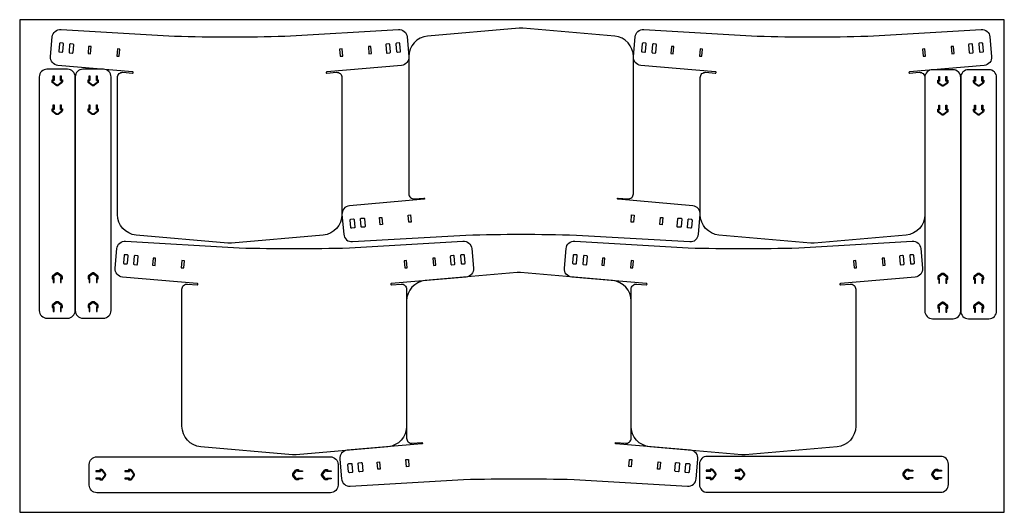
# Model space of a CAD drawing. Extents: x -273.6 to -225.6, y -744.2 to -720.2.
import ezdxf

# ---------------------------------------------------------------- set-up
doc = ezdxf.new("R2010")
doc.units = 0
doc.layers.add('_ANNOTATION$DIMS_AND_ANNO', color=150, linetype='CONTINUOUS')

msp = doc.modelspace()

# ---------------------------------------------------------------- linework, layer by layer
at = {"layer": '_ANNOTATION$DIMS_AND_ANNO'}
for points in [[(-273.597, -720.195), (-273.597, -744.195), (-225.597, -744.195), (-225.597, -720.195)], [(-270.118, -721.505), (-270.236, -721.495), (-270.266, -721.845), (-270.149, -721.855)], [(-268.866, -721.967), (-268.748, -721.978), (-268.718, -721.628), (-268.835, -721.618)], [(-257.852, -721.967), (-257.883, -721.618), (-258.001, -721.628), (-257.97, -721.978)], [(-256.6, -721.505), (-256.57, -721.855), (-256.452, -721.845), (-256.483, -721.495)], [(-241.706, -721.505), (-241.823, -721.495), (-241.854, -721.845), (-241.736, -721.855)], [(-240.454, -721.967), (-240.336, -721.978), (-240.305, -721.628), (-240.423, -721.618)], [(-229.44, -721.967), (-229.471, -721.618), (-229.588, -721.628), (-229.558, -721.978)], [(-228.188, -721.505), (-228.157, -721.855), (-228.04, -721.845), (-228.07, -721.495)], [(-255.912, -730.178), (-256.029, -730.188), (-256.06, -729.839), (-255.942, -729.828)], [(-254.66, -729.716), (-254.542, -729.706), (-254.512, -730.056), (-254.629, -730.066)], [(-243.646, -729.716), (-243.677, -730.066), (-243.794, -730.056), (-243.764, -729.706)], [(-242.394, -730.178), (-242.364, -729.828), (-242.246, -729.839), (-242.277, -730.188)], [(-266.97, -731.82), (-267.087, -731.809), (-267.118, -732.159), (-267, -732.169)], [(-265.718, -732.281), (-265.6, -732.292), (-265.57, -731.942), (-265.687, -731.932)], [(-254.704, -732.281), (-254.735, -731.932), (-254.852, -731.942), (-254.822, -732.292)], [(-253.452, -731.82), (-253.422, -732.169), (-253.304, -732.159), (-253.335, -731.809)], [(-245.072, -731.82), (-245.19, -731.809), (-245.22, -732.159), (-245.103, -732.169)], [(-243.82, -732.281), (-243.703, -732.292), (-243.672, -731.942), (-243.79, -731.932)], [(-232.807, -732.281), (-232.837, -731.932), (-232.955, -731.942), (-232.924, -732.292)], [(-231.555, -731.82), (-231.524, -732.169), (-231.406, -732.159), (-231.437, -731.809)], [(-256.021, -742.089), (-256.139, -742.099), (-256.169, -741.749), (-256.052, -741.739)], [(-254.769, -741.627), (-254.651, -741.617), (-254.621, -741.966), (-254.739, -741.977)], [(-243.755, -741.627), (-243.786, -741.977), (-243.904, -741.966), (-243.873, -741.617)], [(-242.503, -742.089), (-242.473, -741.739), (-242.355, -741.749), (-242.386, -742.099)]]:
    msp.add_lwpolyline(points, close=True, dxfattribs=at)
for points in [[(-268.092, -722.737), (-271.733, -722.419, -0.414214), (-272.091, -721.992), (-272.007, -721.033, -0.414214), (-271.581, -720.675), (-266.052, -720.996, 0.014278), (-260.666, -720.996), (-255.138, -720.675, -0.414214), (-254.711, -721.033), (-254.627, -721.992, -0.414214), (-254.985, -722.419), (-258.632, -722.738, 1), (-258.626, -722.8), (-258.157, -722.759, -0.440011), (-257.885, -723.008), (-257.885, -729.691, -0.388879), (-258.798, -730.688), (-263.272, -731.079, -0.043661), (-263.446, -731.079), (-267.921, -730.688, -0.388879), (-268.834, -729.691), (-268.834, -723.008, -0.440011), (-268.562, -722.759), (-268.097, -722.799, 1.091309)], [(-253.886, -728.946), (-257.527, -729.265, 0.414214), (-257.885, -729.691), (-257.801, -730.65, 0.414214), (-257.374, -731.008), (-251.846, -730.688, -0.014278), (-246.46, -730.688), (-240.932, -731.008, 0.414214), (-240.505, -730.65), (-240.421, -729.691, 0.414214), (-240.779, -729.265), (-244.426, -728.946, -1), (-244.42, -728.884), (-243.95, -728.925, 0.440011), (-243.679, -728.676), (-243.679, -721.992, 0.388879), (-244.591, -720.996), (-249.066, -720.604, 0.043661), (-249.24, -720.604), (-253.715, -720.996, 0.388879), (-254.627, -721.992), (-254.627, -728.676, 0.440011), (-254.356, -728.925), (-253.891, -728.884, -1.091309)], [(-239.68, -722.737), (-243.321, -722.419, -0.414214), (-243.679, -721.992), (-243.595, -721.033, -0.414214), (-243.168, -720.675), (-237.64, -720.996, 0.014278), (-232.254, -720.996), (-226.725, -720.675, -0.414214), (-226.299, -721.033), (-226.215, -721.992, -0.414214), (-226.573, -722.419), (-230.22, -722.738, 1), (-230.214, -722.8), (-229.744, -722.759, -0.440011), (-229.472, -723.008), (-229.472, -729.691, -0.388879), (-230.385, -730.688), (-234.86, -731.079, -0.043661), (-235.034, -731.079), (-239.508, -730.688, -0.388879), (-240.421, -729.691), (-240.421, -723.008, -0.440011), (-240.149, -722.759), (-239.685, -722.799, 1.091309)], [(-271.499, -721.34), (-271.617, -721.33, 0.414214), (-271.66, -721.365), (-271.691, -721.725, 0.414214), (-271.655, -721.768), (-271.538, -721.778, 0.414214), (-271.495, -721.742), (-271.464, -721.382, 0.414214)], [(-271.001, -721.383), (-271.119, -721.373, 0.414214), (-271.162, -721.409), (-271.193, -721.769, 0.414214), (-271.157, -721.811), (-271.04, -721.822, 0.414214), (-270.997, -721.786), (-270.965, -721.426, 0.414214)], [(-255.717, -721.383, 0.414214), (-255.753, -721.426), (-255.722, -721.786, 0.414214), (-255.679, -721.822), (-255.561, -721.811, 0.414214), (-255.525, -721.769), (-255.557, -721.409, 0.414214), (-255.6, -721.373)], [(-255.219, -721.34, 0.414214), (-255.255, -721.382), (-255.223, -721.742, 0.414214), (-255.181, -721.778), (-255.063, -721.768, 0.414214), (-255.027, -721.725), (-255.059, -721.365, 0.414214), (-255.101, -721.33)], [(-243.087, -721.34), (-243.205, -721.33, 0.414214), (-243.247, -721.365), (-243.279, -721.725, 0.414214), (-243.243, -721.768), (-243.125, -721.778, 0.414214), (-243.083, -721.742), (-243.051, -721.382, 0.414214)], [(-242.589, -721.383), (-242.706, -721.373, 0.414214), (-242.749, -721.409), (-242.781, -721.769, 0.414214), (-242.745, -721.811), (-242.627, -721.822, 0.414214), (-242.585, -721.786), (-242.553, -721.426, 0.414214)], [(-227.305, -721.383, 0.414214), (-227.341, -721.426), (-227.309, -721.786, 0.414214), (-227.266, -721.822), (-227.149, -721.811, 0.414214), (-227.113, -721.769), (-227.144, -721.409, 0.414214), (-227.187, -721.373)], [(-226.807, -721.34, 0.414214), (-226.843, -721.382), (-226.811, -721.742, 0.414214), (-226.768, -721.778), (-226.651, -721.768, 0.414214), (-226.615, -721.725), (-226.646, -721.365, 0.414214), (-226.689, -721.33)], [(-257.293, -730.344), (-257.411, -730.354, -0.414214), (-257.453, -730.318), (-257.485, -729.958, -0.414214), (-257.449, -729.916), (-257.331, -729.905, -0.414214), (-257.289, -729.941), (-257.257, -730.301, -0.414214)], [(-256.795, -730.3), (-256.913, -730.31, -0.414214), (-256.955, -730.274), (-256.987, -729.915, -0.414214), (-256.951, -729.872), (-256.833, -729.862, -0.414214), (-256.791, -729.897), (-256.759, -730.257, -0.414214)], [(-241.511, -730.3, -0.414214), (-241.547, -730.257), (-241.515, -729.897, -0.414214), (-241.473, -729.862), (-241.355, -729.872, -0.414214), (-241.319, -729.915), (-241.351, -730.274, -0.414214), (-241.393, -730.31)], [(-241.013, -730.344, -0.414214), (-241.049, -730.301), (-241.017, -729.941, -0.414214), (-240.975, -729.905), (-240.857, -729.916, -0.414214), (-240.821, -729.958), (-240.853, -730.318, -0.414214), (-240.895, -730.354)], [(-264.944, -733.051), (-268.585, -732.733, -0.414214), (-268.943, -732.306), (-268.859, -731.347, -0.414214), (-268.432, -730.989), (-262.904, -731.31, 0.014278), (-257.518, -731.31), (-251.99, -730.989, -0.414214), (-251.563, -731.347), (-251.479, -732.306, -0.414214), (-251.837, -732.733), (-255.484, -733.052, 1), (-255.478, -733.114), (-255.008, -733.073, -0.440011), (-254.737, -733.322), (-254.737, -740.006, -0.388879), (-255.649, -741.002), (-260.124, -741.393, -0.043661), (-260.298, -741.393), (-264.773, -741.002, -0.388879), (-265.685, -740.006), (-265.685, -733.322, -0.440011), (-265.414, -733.073), (-264.949, -733.114, 1.091309)], [(-243.046, -733.051), (-246.687, -732.733, -0.414214), (-247.045, -732.306), (-246.961, -731.347, -0.414214), (-246.535, -730.989), (-241.007, -731.31, 0.014278), (-235.62, -731.31), (-230.092, -730.989, -0.414214), (-229.666, -731.347), (-229.582, -732.306, -0.414214), (-229.94, -732.733), (-233.586, -733.052, 1), (-233.581, -733.114), (-233.111, -733.073, -0.440011), (-232.839, -733.322), (-232.839, -740.006, -0.388879), (-233.752, -741.002), (-238.226, -741.393, -0.043661), (-238.401, -741.393), (-242.875, -741.002, -0.388879), (-243.788, -740.006), (-243.788, -733.322, -0.440011), (-243.516, -733.073), (-243.052, -733.114, 1.091309)], [(-268.351, -731.654), (-268.469, -731.644, 0.414214), (-268.511, -731.68), (-268.543, -732.039, 0.414214), (-268.507, -732.082), (-268.389, -732.092, 0.414214), (-268.347, -732.057), (-268.315, -731.697, 0.414214)], [(-267.853, -731.698), (-267.971, -731.687, 0.414214), (-268.013, -731.723), (-268.045, -732.083, 0.414214), (-268.009, -732.126), (-267.891, -732.136, 0.414214), (-267.849, -732.1), (-267.817, -731.74, 0.414214)], [(-252.569, -731.698, 0.414214), (-252.605, -731.74), (-252.573, -732.1, 0.414214), (-252.531, -732.136), (-252.413, -732.126, 0.414214), (-252.377, -732.083), (-252.409, -731.723, 0.414214), (-252.451, -731.687)], [(-252.071, -731.654, 0.414214), (-252.107, -731.697), (-252.075, -732.057, 0.414214), (-252.033, -732.092), (-251.915, -732.082, 0.414214), (-251.879, -732.039), (-251.911, -731.68, 0.414214), (-251.953, -731.644)], [(-246.454, -731.654), (-246.571, -731.644, 0.414214), (-246.614, -731.68), (-246.645, -732.039, 0.414214), (-246.61, -732.082), (-246.492, -732.092, 0.414214), (-246.449, -732.057), (-246.418, -731.697, 0.414214)], [(-245.955, -731.698), (-246.073, -731.687, 0.414214), (-246.116, -731.723), (-246.147, -732.083, 0.414214), (-246.111, -732.126), (-245.994, -732.136, 0.414214), (-245.951, -732.1), (-245.92, -731.74, 0.414214)], [(-230.671, -731.698, 0.414214), (-230.707, -731.74), (-230.676, -732.1, 0.414214), (-230.633, -732.136), (-230.515, -732.126, 0.414214), (-230.48, -732.083), (-230.511, -731.723, 0.414214), (-230.554, -731.687)], [(-230.173, -731.654, 0.414214), (-230.209, -731.697), (-230.178, -732.057, 0.414214), (-230.135, -732.092), (-230.017, -732.082, 0.414214), (-229.982, -732.039), (-230.013, -731.68, 0.414214), (-230.056, -731.644)], [(-253.995, -740.857), (-257.636, -741.176, 0.414214), (-257.994, -741.602), (-257.91, -742.561, 0.414214), (-257.484, -742.919), (-251.955, -742.598, -0.014278), (-246.569, -742.598), (-241.041, -742.919, 0.414214), (-240.614, -742.561), (-240.53, -741.602, 0.414214), (-240.888, -741.176), (-244.535, -740.856, -1), (-244.53, -740.794), (-244.06, -740.835, 0.440011), (-243.788, -740.586), (-243.788, -733.903, 0.388879), (-244.701, -732.907), (-249.175, -732.515, 0.043661), (-249.349, -732.515), (-253.824, -732.907, 0.388879), (-254.737, -733.903), (-254.737, -740.586, 0.440011), (-254.465, -740.835), (-254, -740.795, -1.091309)], [(-257.402, -742.254), (-257.52, -742.265, -0.414214), (-257.563, -742.229), (-257.594, -741.869, -0.414214), (-257.558, -741.826), (-257.441, -741.816, -0.414214), (-257.398, -741.852), (-257.367, -742.212, -0.414214)], [(-256.904, -742.211), (-257.022, -742.221, -0.414214), (-257.065, -742.185), (-257.096, -741.825, -0.414214), (-257.06, -741.783), (-256.943, -741.772, -0.414214), (-256.9, -741.808), (-256.868, -742.168, -0.414214)], [(-241.62, -742.211, -0.414214), (-241.656, -742.168), (-241.625, -741.808, -0.414214), (-241.582, -741.772), (-241.464, -741.783, -0.414214), (-241.428, -741.825), (-241.46, -742.185, -0.414214), (-241.503, -742.221)], [(-241.122, -742.254, -0.414214), (-241.158, -742.212), (-241.126, -741.852, -0.414214), (-241.084, -741.816), (-240.966, -741.826, -0.414214), (-240.93, -741.869), (-240.962, -742.229, -0.414214), (-241.004, -742.265)]]:
    msp.add_lwpolyline(points, format="xyb", close=True, dxfattribs=at)
at = {"layer": '_ANNOTATION$DIMS_AND_ANNO', "color": 3}
for points in [[(-270.892, -722.983, 0.414214), (-271.267, -722.608), (-272.267, -722.608, 0.414214), (-272.642, -722.983), (-272.642, -734.364, 0.414214), (-272.267, -734.739), (-271.267, -734.739, 0.414214), (-270.892, -734.364)], [(-269.142, -722.983, 0.414214), (-269.517, -722.608), (-270.517, -722.608, 0.414214), (-270.892, -722.983), (-270.892, -734.364, 0.414214), (-270.517, -734.739), (-269.517, -734.739, 0.414214), (-269.142, -734.364)], [(-227.722, -723.008, 0.414214), (-228.097, -722.633), (-229.097, -722.633, 0.414214), (-229.472, -723.008), (-229.472, -734.389, 0.414214), (-229.097, -734.764), (-228.097, -734.764, 0.414214), (-227.722, -734.389)], [(-225.972, -723.008, 0.414214), (-226.347, -722.633), (-227.347, -722.633, 0.414214), (-227.722, -723.008), (-227.722, -734.389, 0.414214), (-227.347, -734.764), (-226.347, -734.764, 0.414214), (-225.972, -734.389)], [(-271.977, -723.217, 0.240138), (-271.964, -723.243), (-271.791, -723.368, 0.158327), (-271.772, -723.374), (-271.761, -723.374, 0.158327), (-271.743, -723.368), (-271.57, -723.243, 0.240138), (-271.557, -723.217), (-271.557, -723.163), (-271.609, -723.163), (-271.609, -722.936), (-271.57, -722.936), (-271.57, -723.124), (-271.518, -723.124), (-271.518, -723.217, -0.240138), (-271.547, -723.274), (-271.72, -723.4, -0.158327), (-271.761, -723.413), (-271.772, -723.413, -0.158327), (-271.814, -723.4), (-271.987, -723.274, -0.240138), (-272.016, -723.217), (-272.016, -723.124), (-271.963, -723.124), (-271.963, -722.936), (-271.924, -722.936), (-271.924, -723.163), (-271.977, -723.163)], [(-270.227, -723.217, 0.240138), (-270.214, -723.243), (-270.041, -723.368, 0.158327), (-270.022, -723.374), (-270.011, -723.374, 0.158327), (-269.993, -723.368), (-269.82, -723.243, 0.240138), (-269.807, -723.217), (-269.807, -723.163), (-269.859, -723.163), (-269.859, -722.936), (-269.82, -722.936), (-269.82, -723.124), (-269.768, -723.124), (-269.768, -723.217, -0.240138), (-269.797, -723.274), (-269.97, -723.4, -0.158327), (-270.011, -723.413), (-270.022, -723.413, -0.158327), (-270.064, -723.4), (-270.237, -723.274, -0.240138), (-270.266, -723.217), (-270.266, -723.124), (-270.213, -723.124), (-270.213, -722.936), (-270.174, -722.936), (-270.174, -723.163), (-270.227, -723.163)], [(-228.807, -723.242, 0.240138), (-228.795, -723.267), (-228.621, -723.393, 0.158327), (-228.603, -723.399), (-228.592, -723.399, 0.158327), (-228.574, -723.393), (-228.4, -723.267, 0.240138), (-228.387, -723.242), (-228.387, -723.188), (-228.44, -723.188), (-228.44, -722.96), (-228.401, -722.96), (-228.401, -723.149), (-228.348, -723.149), (-228.348, -723.242, -0.240138), (-228.377, -723.299), (-228.551, -723.425, -0.158327), (-228.592, -723.438), (-228.603, -723.438, -0.158327), (-228.644, -723.425), (-228.817, -723.299, -0.240138), (-228.846, -723.242), (-228.846, -723.149), (-228.794, -723.149), (-228.794, -722.96), (-228.755, -722.96), (-228.755, -723.188), (-228.807, -723.188)], [(-227.057, -723.242, 0.240138), (-227.045, -723.267), (-226.871, -723.393, 0.158327), (-226.853, -723.399), (-226.842, -723.399, 0.158327), (-226.824, -723.393), (-226.65, -723.267, 0.240138), (-226.637, -723.242), (-226.637, -723.188), (-226.69, -723.188), (-226.69, -722.96), (-226.651, -722.96), (-226.651, -723.149), (-226.598, -723.149), (-226.598, -723.242, -0.240138), (-226.627, -723.299), (-226.801, -723.425, -0.158327), (-226.842, -723.438), (-226.853, -723.438, -0.158327), (-226.894, -723.425), (-227.067, -723.299, -0.240138), (-227.096, -723.242), (-227.096, -723.149), (-227.044, -723.149), (-227.044, -722.96), (-227.005, -722.96), (-227.005, -723.188), (-227.057, -723.188)], [(-271.977, -724.623, 0.240138), (-271.964, -724.648), (-271.791, -724.774, 0.158327), (-271.772, -724.78), (-271.761, -724.78, 0.158327), (-271.743, -724.774), (-271.57, -724.648, 0.240138), (-271.557, -724.623), (-271.557, -724.569), (-271.609, -724.569), (-271.609, -724.341), (-271.57, -724.341), (-271.57, -724.53), (-271.518, -724.53), (-271.518, -724.623, -0.240138), (-271.547, -724.68), (-271.72, -724.806, -0.158327), (-271.761, -724.819), (-271.772, -724.819, -0.158327), (-271.814, -724.806), (-271.987, -724.68, -0.240138), (-272.016, -724.623), (-272.016, -724.53), (-271.963, -724.53), (-271.963, -724.341), (-271.924, -724.341), (-271.924, -724.569), (-271.977, -724.569)], [(-270.227, -724.623, 0.240138), (-270.214, -724.648), (-270.041, -724.774, 0.158327), (-270.022, -724.78), (-270.011, -724.78, 0.158327), (-269.993, -724.774), (-269.82, -724.648, 0.240138), (-269.807, -724.623), (-269.807, -724.569), (-269.859, -724.569), (-269.859, -724.341), (-269.82, -724.341), (-269.82, -724.53), (-269.768, -724.53), (-269.768, -724.623, -0.240138), (-269.797, -724.68), (-269.97, -724.806, -0.158327), (-270.011, -724.819), (-270.022, -724.819, -0.158327), (-270.064, -724.806), (-270.237, -724.68, -0.240138), (-270.266, -724.623), (-270.266, -724.53), (-270.213, -724.53), (-270.213, -724.341), (-270.174, -724.341), (-270.174, -724.569), (-270.227, -724.569)], [(-228.807, -724.648, 0.240138), (-228.795, -724.673), (-228.621, -724.799, 0.158327), (-228.603, -724.805), (-228.592, -724.805, 0.158327), (-228.574, -724.799), (-228.4, -724.673, 0.240138), (-228.387, -724.648), (-228.387, -724.593), (-228.44, -724.593), (-228.44, -724.366), (-228.401, -724.366), (-228.401, -724.554), (-228.348, -724.554), (-228.348, -724.648, -0.240138), (-228.377, -724.704), (-228.551, -724.83, -0.158327), (-228.592, -724.844), (-228.603, -724.844, -0.158327), (-228.644, -724.83), (-228.817, -724.704, -0.240138), (-228.846, -724.648), (-228.846, -724.554), (-228.794, -724.554), (-228.794, -724.366), (-228.755, -724.366), (-228.755, -724.593), (-228.807, -724.593)], [(-227.057, -724.648, 0.240138), (-227.045, -724.673), (-226.871, -724.799, 0.158327), (-226.853, -724.805), (-226.842, -724.805, 0.158327), (-226.824, -724.799), (-226.65, -724.673, 0.240138), (-226.637, -724.648), (-226.637, -724.593), (-226.69, -724.593), (-226.69, -724.366), (-226.651, -724.366), (-226.651, -724.554), (-226.598, -724.554), (-226.598, -724.648, -0.240138), (-226.627, -724.704), (-226.801, -724.83, -0.158327), (-226.842, -724.844), (-226.853, -724.844, -0.158327), (-226.894, -724.83), (-227.067, -724.704, -0.240138), (-227.096, -724.648), (-227.096, -724.554), (-227.044, -724.554), (-227.044, -724.366), (-227.005, -724.366), (-227.005, -724.593), (-227.057, -724.593)], [(-271.977, -732.725, -0.240138), (-271.964, -732.699), (-271.791, -732.573, -0.158327), (-271.772, -732.567), (-271.761, -732.567, -0.158327), (-271.743, -732.573), (-271.57, -732.699, -0.240138), (-271.557, -732.725), (-271.557, -732.779), (-271.609, -732.779), (-271.609, -733.006), (-271.57, -733.006), (-271.57, -732.818), (-271.518, -732.818), (-271.518, -732.725, 0.240138), (-271.547, -732.668), (-271.72, -732.542, 0.158327), (-271.761, -732.528), (-271.772, -732.528, 0.158327), (-271.814, -732.542), (-271.987, -732.668, 0.240138), (-272.016, -732.725), (-272.016, -732.818), (-271.963, -732.818), (-271.963, -733.006), (-271.924, -733.006), (-271.924, -732.779), (-271.977, -732.779)], [(-270.227, -732.725, -0.240138), (-270.214, -732.699), (-270.041, -732.573, -0.158327), (-270.022, -732.567), (-270.011, -732.567, -0.158327), (-269.993, -732.573), (-269.82, -732.699, -0.240138), (-269.807, -732.725), (-269.807, -732.779), (-269.859, -732.779), (-269.859, -733.006), (-269.82, -733.006), (-269.82, -732.818), (-269.768, -732.818), (-269.768, -732.725, 0.240138), (-269.797, -732.668), (-269.97, -732.542, 0.158327), (-270.011, -732.528), (-270.022, -732.528, 0.158327), (-270.064, -732.542), (-270.237, -732.668, 0.240138), (-270.266, -732.725), (-270.266, -732.818), (-270.213, -732.818), (-270.213, -733.006), (-270.174, -733.006), (-270.174, -732.779), (-270.227, -732.779)], [(-228.807, -732.749, -0.240138), (-228.795, -732.724), (-228.621, -732.598, -0.158327), (-228.603, -732.592), (-228.592, -732.592, -0.158327), (-228.574, -732.598), (-228.4, -732.724, -0.240138), (-228.387, -732.749), (-228.387, -732.804), (-228.44, -732.804), (-228.44, -733.031), (-228.401, -733.031), (-228.401, -732.843), (-228.348, -732.843), (-228.348, -732.749, 0.240138), (-228.377, -732.692), (-228.551, -732.567, 0.158327), (-228.592, -732.553), (-228.603, -732.553, 0.158327), (-228.644, -732.567), (-228.817, -732.692, 0.240138), (-228.846, -732.749), (-228.846, -732.843), (-228.794, -732.843), (-228.794, -733.031), (-228.755, -733.031), (-228.755, -732.804), (-228.807, -732.804)], [(-227.057, -732.749, -0.240138), (-227.045, -732.724), (-226.871, -732.598, -0.158327), (-226.853, -732.592), (-226.842, -732.592, -0.158327), (-226.824, -732.598), (-226.65, -732.724, -0.240138), (-226.637, -732.749), (-226.637, -732.804), (-226.69, -732.804), (-226.69, -733.031), (-226.651, -733.031), (-226.651, -732.843), (-226.598, -732.843), (-226.598, -732.749, 0.240138), (-226.627, -732.692), (-226.801, -732.567, 0.158327), (-226.842, -732.553), (-226.853, -732.553, 0.158327), (-226.894, -732.567), (-227.067, -732.692, 0.240138), (-227.096, -732.749), (-227.096, -732.843), (-227.044, -732.843), (-227.044, -733.031), (-227.005, -733.031), (-227.005, -732.804), (-227.057, -732.804)], [(-271.977, -734.13, -0.240138), (-271.964, -734.105), (-271.791, -733.979, -0.158327), (-271.772, -733.973), (-271.761, -733.973, -0.158327), (-271.743, -733.979), (-271.57, -734.105, -0.240138), (-271.557, -734.13), (-271.557, -734.184), (-271.609, -734.184), (-271.609, -734.412), (-271.57, -734.412), (-271.57, -734.223), (-271.518, -734.223), (-271.518, -734.13, 0.240138), (-271.547, -734.073), (-271.72, -733.947, 0.158327), (-271.761, -733.934), (-271.772, -733.934, 0.158327), (-271.814, -733.947), (-271.987, -734.073, 0.240138), (-272.016, -734.13), (-272.016, -734.223), (-271.963, -734.223), (-271.963, -734.412), (-271.924, -734.412), (-271.924, -734.184), (-271.977, -734.184)], [(-270.227, -734.13, -0.240138), (-270.214, -734.105), (-270.041, -733.979, -0.158327), (-270.022, -733.973), (-270.011, -733.973, -0.158327), (-269.993, -733.979), (-269.82, -734.105, -0.240138), (-269.807, -734.13), (-269.807, -734.184), (-269.859, -734.184), (-269.859, -734.412), (-269.82, -734.412), (-269.82, -734.223), (-269.768, -734.223), (-269.768, -734.13, 0.240138), (-269.797, -734.073), (-269.97, -733.947, 0.158327), (-270.011, -733.934), (-270.022, -733.934, 0.158327), (-270.064, -733.947), (-270.237, -734.073, 0.240138), (-270.266, -734.13), (-270.266, -734.223), (-270.213, -734.223), (-270.213, -734.412), (-270.174, -734.412), (-270.174, -734.184), (-270.227, -734.184)], [(-228.807, -734.155, -0.240138), (-228.795, -734.13), (-228.621, -734.004, -0.158327), (-228.603, -733.998), (-228.592, -733.998, -0.158327), (-228.574, -734.004), (-228.4, -734.13, -0.240138), (-228.387, -734.155), (-228.387, -734.209), (-228.44, -734.209), (-228.44, -734.437), (-228.401, -734.437), (-228.401, -734.248), (-228.348, -734.248), (-228.348, -734.155, 0.240138), (-228.377, -734.098), (-228.551, -733.972, 0.158327), (-228.592, -733.959), (-228.603, -733.959, 0.158327), (-228.644, -733.972), (-228.817, -734.098, 0.240138), (-228.846, -734.155), (-228.846, -734.248), (-228.794, -734.248), (-228.794, -734.437), (-228.755, -734.437), (-228.755, -734.209), (-228.807, -734.209)], [(-227.057, -734.155, -0.240138), (-227.045, -734.13), (-226.871, -734.004, -0.158327), (-226.853, -733.998), (-226.842, -733.998, -0.158327), (-226.824, -734.004), (-226.65, -734.13, -0.240138), (-226.637, -734.155), (-226.637, -734.209), (-226.69, -734.209), (-226.69, -734.437), (-226.651, -734.437), (-226.651, -734.248), (-226.598, -734.248), (-226.598, -734.155, 0.240138), (-226.627, -734.098), (-226.801, -733.972, 0.158327), (-226.842, -733.959), (-226.853, -733.959, 0.158327), (-226.894, -733.972), (-227.067, -734.098, 0.240138), (-227.096, -734.155), (-227.096, -734.248), (-227.044, -734.248), (-227.044, -734.437), (-227.005, -734.437), (-227.005, -734.209), (-227.057, -734.209)], [(-269.834, -743.242, -0.414214), (-270.209, -742.867), (-270.209, -741.867, -0.414214), (-269.834, -741.492), (-258.452, -741.492, -0.414214), (-258.077, -741.867), (-258.077, -742.867, -0.414214), (-258.452, -743.242)], [(-228.7, -743.219, 0.414214), (-228.325, -742.844), (-228.325, -741.844, 0.414214), (-228.7, -741.469), (-240.081, -741.469, 0.414214), (-240.456, -741.844), (-240.456, -742.844, 0.414214), (-240.081, -743.219)], [(-269.599, -742.157, -0.240138), (-269.574, -742.17), (-269.448, -742.343, -0.158327), (-269.442, -742.362), (-269.442, -742.373, -0.158327), (-269.448, -742.391), (-269.574, -742.564, -0.240138), (-269.599, -742.577), (-269.654, -742.577), (-269.654, -742.525), (-269.881, -742.525), (-269.881, -742.564), (-269.693, -742.564), (-269.693, -742.616), (-269.599, -742.616, 0.240138), (-269.542, -742.587), (-269.417, -742.414, 0.158327), (-269.403, -742.373), (-269.403, -742.362, 0.158327), (-269.417, -742.32), (-269.542, -742.147, 0.240138), (-269.599, -742.118), (-269.693, -742.118), (-269.693, -742.171), (-269.881, -742.171), (-269.881, -742.21), (-269.654, -742.21), (-269.654, -742.157)], [(-268.194, -742.157, -0.240138), (-268.168, -742.17), (-268.043, -742.343, -0.158327), (-268.037, -742.362), (-268.037, -742.373, -0.158327), (-268.043, -742.391), (-268.168, -742.564, -0.240138), (-268.194, -742.577), (-268.248, -742.577), (-268.248, -742.525), (-268.476, -742.525), (-268.476, -742.564), (-268.287, -742.564), (-268.287, -742.616), (-268.194, -742.616, 0.240138), (-268.137, -742.587), (-268.011, -742.414, 0.158327), (-267.998, -742.373), (-267.998, -742.362, 0.158327), (-268.011, -742.32), (-268.137, -742.147, 0.240138), (-268.194, -742.118), (-268.287, -742.118), (-268.287, -742.171), (-268.476, -742.171), (-268.476, -742.21), (-268.248, -742.21), (-268.248, -742.157)], [(-260.092, -742.157, 0.240138), (-260.117, -742.17), (-260.243, -742.343, 0.158327), (-260.249, -742.362), (-260.249, -742.373, 0.158327), (-260.243, -742.391), (-260.117, -742.564, 0.240138), (-260.092, -742.577), (-260.038, -742.577), (-260.038, -742.525), (-259.81, -742.525), (-259.81, -742.564), (-259.999, -742.564), (-259.999, -742.616), (-260.092, -742.616, -0.240138), (-260.149, -742.587), (-260.275, -742.414, -0.158327), (-260.288, -742.373), (-260.288, -742.362, -0.158327), (-260.275, -742.32), (-260.149, -742.147, -0.240138), (-260.092, -742.118), (-259.999, -742.118), (-259.999, -742.171), (-259.81, -742.171), (-259.81, -742.21), (-260.038, -742.21), (-260.038, -742.157)], [(-258.687, -742.157, 0.240138), (-258.712, -742.17), (-258.838, -742.343, 0.158327), (-258.844, -742.362), (-258.844, -742.373, 0.158327), (-258.838, -742.391), (-258.712, -742.564, 0.240138), (-258.687, -742.577), (-258.632, -742.577), (-258.632, -742.525), (-258.405, -742.525), (-258.405, -742.564), (-258.593, -742.564), (-258.593, -742.616), (-258.687, -742.616, -0.240138), (-258.743, -742.587), (-258.869, -742.414, -0.158327), (-258.883, -742.373), (-258.883, -742.362, -0.158327), (-258.869, -742.32), (-258.743, -742.147, -0.240138), (-258.687, -742.118), (-258.593, -742.118), (-258.593, -742.171), (-258.405, -742.171), (-258.405, -742.21), (-258.632, -742.21), (-258.632, -742.157)], [(-239.847, -742.134, -0.240138), (-239.822, -742.147), (-239.696, -742.32, -0.158327), (-239.69, -742.338), (-239.69, -742.349, -0.158327), (-239.696, -742.368), (-239.822, -742.541, -0.240138), (-239.847, -742.554), (-239.901, -742.554), (-239.901, -742.501), (-240.129, -742.501), (-240.129, -742.54), (-239.94, -742.54), (-239.94, -742.593), (-239.847, -742.593, 0.240138), (-239.79, -742.564), (-239.664, -742.391, 0.158327), (-239.651, -742.349), (-239.651, -742.338, 0.158327), (-239.664, -742.297), (-239.79, -742.124, 0.240138), (-239.847, -742.095), (-239.94, -742.095), (-239.94, -742.147), (-240.129, -742.147), (-240.129, -742.186), (-239.901, -742.186), (-239.901, -742.134)], [(-238.441, -742.134, -0.240138), (-238.416, -742.147), (-238.29, -742.32, -0.158327), (-238.284, -742.338), (-238.284, -742.349, -0.158327), (-238.29, -742.368), (-238.416, -742.541, -0.240138), (-238.441, -742.554), (-238.496, -742.554), (-238.496, -742.501), (-238.723, -742.501), (-238.723, -742.54), (-238.535, -742.54), (-238.535, -742.593), (-238.441, -742.593, 0.240138), (-238.385, -742.564), (-238.259, -742.391, 0.158327), (-238.245, -742.349), (-238.245, -742.338, 0.158327), (-238.259, -742.297), (-238.385, -742.124, 0.240138), (-238.441, -742.095), (-238.535, -742.095), (-238.535, -742.147), (-238.723, -742.147), (-238.723, -742.186), (-238.496, -742.186), (-238.496, -742.134)], [(-230.34, -742.134, 0.240138), (-230.365, -742.147), (-230.491, -742.32, 0.158327), (-230.497, -742.338), (-230.497, -742.349, 0.158327), (-230.491, -742.368), (-230.365, -742.541, 0.240138), (-230.34, -742.554), (-230.285, -742.554), (-230.285, -742.501), (-230.058, -742.501), (-230.058, -742.54), (-230.246, -742.54), (-230.246, -742.593), (-230.34, -742.593, -0.240138), (-230.397, -742.564), (-230.522, -742.391, -0.158327), (-230.536, -742.349), (-230.536, -742.338, -0.158327), (-230.522, -742.297), (-230.397, -742.124, -0.240138), (-230.34, -742.095), (-230.246, -742.095), (-230.246, -742.147), (-230.058, -742.147), (-230.058, -742.186), (-230.285, -742.186), (-230.285, -742.134)], [(-228.934, -742.134, 0.240138), (-228.959, -742.147), (-229.085, -742.32, 0.158327), (-229.091, -742.338), (-229.091, -742.349, 0.158327), (-229.085, -742.368), (-228.959, -742.541, 0.240138), (-228.934, -742.554), (-228.88, -742.554), (-228.88, -742.501), (-228.652, -742.501), (-228.652, -742.54), (-228.841, -742.54), (-228.841, -742.593), (-228.934, -742.593, -0.240138), (-228.991, -742.564), (-229.117, -742.391, -0.158327), (-229.13, -742.349), (-229.13, -742.338, -0.158327), (-229.117, -742.297), (-228.991, -742.124, -0.240138), (-228.934, -742.095), (-228.841, -742.095), (-228.841, -742.147), (-228.652, -742.147), (-228.652, -742.186), (-228.88, -742.186), (-228.88, -742.134)]]:
    msp.add_lwpolyline(points, format="xyb", close=True, dxfattribs=at)

doc.saveas('drawing.dxf')
